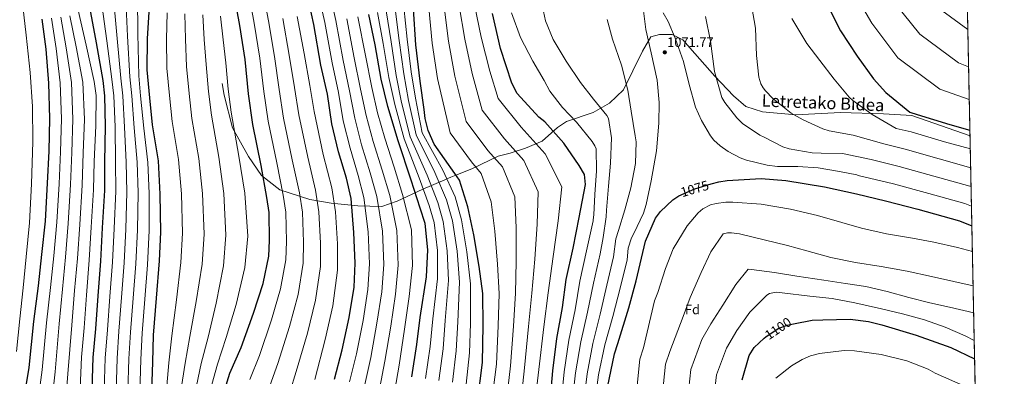
# Model space of a CAD drawing. Units: metres. Extents: x 634241 to 641133, y 4752879 to 4757642.
# Drawn here: x 640403 to 641133, y 4754071 to 4754335 of the extents above; entities that cross this region are included whole.
import ezdxf
from ezdxf.enums import TextEntityAlignment as Align

# ---------------------------------------------------------------- set-up
doc = ezdxf.new("R2010")
doc.units = ezdxf.units.M
doc.header["$MEASUREMENT"] = 0
doc.linetypes.add('DGN Style 3', pattern=[120.2698, 85.907, -34.36280000000001])
doc.linetypes.add('DGN Style 5', pattern=[60.1349, 25.7721, -34.36280000000001])
for name, color, linetype, lineweight in [('Nivel 21', 7, 'Continuous', 0), ('Nivel 22', 7, 'Continuous', 0), ('Nivel 37', 7, 'Continuous', 0), ('Nivel 4', 7, 'Continuous', 0), ('Nivel 41', 7, 'Continuous', 0), ('Nivel 44', 7, 'Continuous', 0), ('Nivel 49', 7, 'Continuous', 0), ('Nivel 5', 7, 'Continuous', 0), ('Nivel 57', 7, 'Continuous', 0), ('Nivel 61', 7, 'Continuous', 0), ('Nivel 7', 7, 'Continuous', 0)]:
    doc.layers.add(name, color=color, linetype=linetype, lineweight=lineweight)
doc.styles.add('Style-arial', font='arial.shx', dxfattribs={"bigfont": 'arialbig.shx'})
doc.styles.add('Style-Helvetica-Narrow-Oblique', font='txt')

# ---------------------------------------------------------------- blocks, each defined once
blk = doc.blocks.new('5PATER_1')
at = {"layer": 'Nivel 7', "linetype": 'Continuous', "lineweight": 0}
h = blk.add_hatch(color=51, dxfattribs=at)
edge = h.paths.add_edge_path()
edge.add_ellipse((0.004613667726516724, -0.002593088895082474), major_axis=(-1.07007615031908, -1.13544823246128), ratio=0.9994222409660319, start_angle=0, end_angle=360)

msp = doc.modelspace()

# ---------------------------------------------------------------- linework, layer by layer
at = {"layer": 'Nivel 21', "color": 7, "linetype": 'DGN Style 3', "lineweight": 0}
msp.add_polyline3d([(641107.7300000004, 4754248.810000001, 1051.57), (641064.620000001, 4754263.91, 1050.73), (641043.4400000013, 4754265.24, 1053.84), (641011.6799999997, 4754266.119999999, 1057.24), (640978.5899999999, 4754264.359999999, 1059.93), (640953.8900000006, 4754266.57, 1062.25), (640941.5399999991, 4754270.540000001, 1063.2), (640932.2699999996, 4754278.48, 1063.66), (640918.6000000015, 4754293.040000001, 1065.16), (640903.6000000015, 4754309.810000001, 1067.94), (640894.7699999996, 4754319.960000001, 1068.98), (640886.8299999982, 4754323.93, 1070), (640877.5700000003, 4754323.939999999, 1070.1), (640870.9499999993, 4754322.17, 1070.4), (640864.7800000012, 4754311.58, 1068.77), (640857.7199999988, 4754297.02, 1066.57), (640850.879999999, 4754282.9, 1064.42), (640840.2899999991, 4754273.189999999, 1061.52), (640828.379999999, 4754266.130000001, 1058.44), (640808.5300000012, 4754259.51, 1053.52), (640801.9100000001, 4754255.1, 1051.24), (640790.4400000013, 4754244.949999999, 1046.46), (640778.0899999999, 4754239.65, 1042.3), (640766.620000001, 4754236.119999999, 1038.67), (640757.8000000007, 4754233.92, 1035.98), (640738.8299999982, 4754224.65, 1029.19), (640730.9299999997, 4754221.550000001, 1026.5), (640727.6099999994, 4754220.279999999, 1025.37), (640722.6999999993, 4754218.220000001, 1022.62), (640716.6799999997, 4754215.529999999, 1017.3), (640701.9100000001, 4754209.26, 1004.7), (640682.9400000013, 4754200.439999999, 992.32), (640671.4699999988, 4754196.470000001, 986.22), (640653.8299999982, 4754196.91, 977.41), (640633.9800000004, 4754199.109999999, 969.09), (640618.0899999999, 4754201.76, 962.8000000000001), (640596.0399999991, 4754208.82, 954.34), (640582.3599999994, 4754219.42, 949.62), (640572.6600000001, 4754233.540000001, 947.29), (640560.75, 4754254.720000001, 944.62), (640554.5700000003, 4754278.99, 943.74), (640553.2699999996, 4754287.720000001, 943.62)], dxfattribs=at)
at = {"layer": 'Nivel 22', "color": 30, "linetype": 'DGN Style 5', "lineweight": 30, "flags": 128}
for points, elevation in [([(640891.7800000012, 4754204.34), (640891.8000000007, 4754204.35), (640903.5300000012, 4754209.699999999), (640915.8099999987, 4754213.26)], 1075), ([(640955.1799999997, 4754099.029999999), (640956.25, 4754100.029999999), (640965.4200000018, 4754106.17), (640972.129999999, 4754108.58), (640976.7300000004, 4754109.52)], 1100)]:
    msp.add_lwpolyline(points, dxfattribs=dict(at, elevation=elevation))
at = {"layer": 'Nivel 4', "color": 30, "linetype": 'Continuous', "lineweight": 30, "flags": 128}
for points, elevation in [([(640552.3500000015, 4754051.970000001), (640558.9299999997, 4754072.99), (640567.2300000004, 4754092.08), (640576.5300000012, 4754117.4), (640583.6400000006, 4754139.57), (640587.6999999993, 4754159.689999999), (640588.2800000012, 4754171.27), (640588.0899999999, 4754192.140000001), (640586.4299999997, 4754203.109999999), (640582.2100000009, 4754226.99), (640575.879999999, 4754257.310000001), (640572.8200000003, 4754280.09), (640570.2699999996, 4754305.43), (640566.3000000007, 4754330.73), (640561.4600000009, 4754357.699999999)], 950), ([(640636.5700000003, 4754068.640000001), (640642.2800000012, 4754090.210000001), (640647.370000001, 4754114.300000001), (640651.0899999999, 4754136.67), (640651.8200000003, 4754154.470000001), (640650.7300000004, 4754177.290000001), (640648.75, 4754202.35), (640645.3000000007, 4754217.51), (640639.4899999984, 4754237.119999999), (640634.5, 4754257.890000001), (640631.1799999997, 4754279.810000001), (640626.4600000009, 4754301.15), (640621.2600000016, 4754331.5), (640615.9200000018, 4754355.35)], 975), ([(641001.129999999, 4754347.779999999), (641011.7699999996, 4754326.59), (641024.0500000007, 4754307.960000001), (641036, 4754291.029999999), (641045.25, 4754281.08), (641063.0799999982, 4754266.540000001), (641068.4800000004, 4754264.689999999), (641092.629999999, 4754257.34), (641107.6400000006, 4754253.210000001)], 1050), ([(640456.8099999987, 4754061.140000001), (640457.6600000001, 4754084.550000001), (640459.4699999988, 4754105.85), (640461.2300000004, 4754130.35), (640463.1900000013, 4754156.01), (640464.5700000003, 4754180.75), (640466.1000000015, 4754208.369999999), (640466.1900000013, 4754229.68), (640466.6799999997, 4754256), (640466.2699999996, 4754278.640000001), (640464.8900000006, 4754289.93), (640459.9699999988, 4754317.710000001), (640455.1900000013, 4754344.130000001)], 900), ([(640500.9100000001, 4754052.609999999), (640501.6700000018, 4754081.109999999), (640502.3399999999, 4754101.16), (640504.5399999991, 4754128.57), (640506.7300000004, 4754156.27), (640507.6600000001, 4754177.449999999), (640507.2899999991, 4754205.65), (640505.879999999, 4754230.449999999), (640501.6099999994, 4754257.15), (640499.4600000009, 4754277.130000001), (640497.5799999982, 4754297.68), (640497.8999999985, 4754320.82), (640499.129999999, 4754340.880000001)], 925), ([(640693.9100000001, 4754070.43), (640697.6000000015, 4754094.210000001), (640699.9699999988, 4754114.290000001), (640704.6400000006, 4754144.310000001), (640705.5899999999, 4754164.359999999), (640703.7300000004, 4754184.060000001), (640700.0899999999, 4754195.26), (640693.4100000001, 4754215.99), (640683.7199999988, 4754245.109999999), (640676.0899999999, 4754270.6), (640671.1099999994, 4754290.800000001), (640666.5799999982, 4754316.369999999), (640661.8299999982, 4754338.83)], 1000), ([(640742.5799999982, 4754051.790000001), (640746.1499999985, 4754080.93), (640746.6499999985, 4754108.310000001), (640746.3900000006, 4754132), (640743.6799999997, 4754151.970000001), (640739.7600000016, 4754175.57), (640735.3299999982, 4754196.35), (640729.2399999984, 4754215.960000001), (640725.7399999984, 4754220.960000001), (640710.3000000007, 4754242.609999999), (640705.8299999982, 4754252.949999999), (640703.6600000001, 4754261.640000001), (640702.9400000013, 4754268.390000001), (640699.9200000018, 4754289.48), (640696.7699999996, 4754316.210000001), (640695.0300000012, 4754342.970000001)], 1025), ([(640796.5199999996, 4754054.800000001), (640798.3099999987, 4754074.869999999), (640801.4400000013, 4754098.640000001), (640805.4299999997, 4754121.58), (640808.3399999999, 4754142.52), (640813.4499999993, 4754165.77), (640818.0100000016, 4754188.439999999), (640822.5300000012, 4754212.810000001), (640821.8000000007, 4754220.130000001), (640817.9800000004, 4754226.810000001), (640806.6000000015, 4754243.48), (640792.4100000001, 4754259.23), (640788.1000000015, 4754262.800000001), (640771.9100000001, 4754280.210000001), (640768.0599999987, 4754288.02), (640759.5799999982, 4754313.49), (640753.620000001, 4754339.6)], 1050), ([(640398.9899999984, 4754012.57), (640404.5199999996, 4754042.32), (640410.2100000009, 4754077.15), (640413.6600000001, 4754111.359999999), (640417.0100000016, 4754137.68), (640419.5899999999, 4754160.869999999), (640422.120000001, 4754185.75), (640423.7399999984, 4754213.720000001), (640424.8900000006, 4754237.439999999), (640425.4699999988, 4754261.720000001), (640424.5899999999, 4754287.93), (640422.6000000015, 4754312.99), (640419.8399999999, 4754335.220000001)], 875), ([(640915.8099999987, 4754213.26), (640921.4699999988, 4754214.91), (640927.6499999985, 4754215.890000001), (640952.7300000004, 4754217.310000001), (640971.1000000015, 4754215.76), (640999.6999999993, 4754211.050000001), (641023.5100000016, 4754205.949999999), (641045.0700000003, 4754200.800000001), (641068.9100000001, 4754194.57), (641099.8599999994, 4754185.970000001), (641109.1000000015, 4754182.310000001)], 1075), ([(640838.8999999985, 4754062.369999999), (640843.9699999988, 4754087.310000001), (640846.620000001, 4754094.99), (640854.7600000016, 4754121.41), (640860.2300000004, 4754141.57), (640867.1799999997, 4754170.790000001), (640874.4100000001, 4754187.880000001), (640878.2399999984, 4754192.76), (640887.3599999994, 4754201.43), (640891.7800000012, 4754204.34)], 1075), ([(640976.7300000004, 4754109.52), (640990.6700000018, 4754112.390000001), (640998.5599999987, 4754112.57), (641018.8599999994, 4754113.029999999), (641032.4400000013, 4754111.359999999), (641042.370000001, 4754108.77), (641067.6600000001, 4754101.17), (641093.5300000012, 4754092.17), (641111.129999999, 4754083.75)], 1100), ([(640938.6400000006, 4754068.040000001), (640943.870000001, 4754086.210000001), (640947.6900000013, 4754091.939999999), (640955.1799999997, 4754099.029999999)], 1100)]:
    msp.add_lwpolyline(points, dxfattribs=dict(at, elevation=elevation))
at = {"layer": 'Nivel 49', "color": 7, "linetype": 'Continuous', "lineweight": 0, "extrusion": (-0.004240221171339913, 0.2060093921346292, 0.9785408273939002), "elevation": 977743.6465893859, "flags": 128}
msp.add_lwpolyline([(-738806.3357796967, -4639216.176428381), (-738806.3357796967, -4637895.205770645)], dxfattribs=at)
at = {"layer": 'Nivel 5', "color": 30, "linetype": 'Continuous', "lineweight": 0, "flags": 128}
for points, elevation in [([(640588.6000000015, 4754063.720000001), (640594.5100000016, 4754080.210000001), (640603.0700000003, 4754107.66), (640609.4400000013, 4754131.290000001), (640613.2199999988, 4754154.550000001), (640613.4299999997, 4754170.01), (640612.6600000001, 4754192.369999999), (640610.4600000009, 4754206.75), (640605.129999999, 4754231.029999999), (640598.6400000006, 4754262.07), (640595.4699999988, 4754283.130000001), (640592.0700000003, 4754307.630000001), (640587.6099999994, 4754334.060000001), (640582.25, 4754361.43)], 960), ([(641015.6900000013, 4754365.5), (641034.8599999994, 4754332.449999999), (641054.0700000003, 4754306.720000001), (641085.2899999991, 4754283.4), (641107.1700000018, 4754275.890000001)], 1045), ([(640573.7600000016, 4754068.35), (640580.870000001, 4754086.15), (640589.8000000007, 4754112.529999999), (640596.5399999991, 4754135.43), (640600.4600000009, 4754157.119999999), (640600.8599999994, 4754170.640000001), (640600.370000001, 4754192.26), (640598.4400000013, 4754204.93), (640593.6700000018, 4754229.01), (640587.2600000016, 4754259.689999999), (640584.1400000006, 4754281.619999999), (640581.1700000018, 4754306.529999999), (640576.9600000009, 4754332.390000001), (640571.8500000015, 4754359.57)], 955), ([(640647.7100000009, 4754066.59), (640652.7899999991, 4754087.43), (640657.6400000006, 4754112.130000001), (640661.3000000007, 4754134.98), (640662.4600000009, 4754154.029999999), (640661.4100000001, 4754177.800000001), (640658.3200000003, 4754203.109999999), (640654.1499999985, 4754219.52), (640648.0599999987, 4754239.66), (640642.9699999988, 4754259.92), (640639.3999999985, 4754281.060000001), (640634.6999999993, 4754302.970000001), (640629.3900000006, 4754332.890000001), (640623.9899999984, 4754357.16)], 980), ([(640658.8500000015, 4754064.529999999), (640663.3000000007, 4754084.640000001), (640667.8999999985, 4754109.970000001), (640671.5100000016, 4754133.279999999), (640673.1000000015, 4754153.6), (640672.0899999999, 4754178.310000001), (640667.8900000006, 4754203.869999999), (640663, 4754221.540000001), (640656.620000001, 4754242.189999999), (640651.4400000013, 4754261.949999999), (640647.620000001, 4754282.310000001), (640642.9400000013, 4754304.790000001), (640637.5199999996, 4754334.290000001), (640632.0700000003, 4754358.970000001)], 985), ([(640465.6600000001, 4754060.550000001), (640466.4699999988, 4754084.210000001), (640468.0599999987, 4754105.040000001), (640469.870000001, 4754129.74), (640471.8500000015, 4754155.35), (640473.1900000013, 4754180.25), (640474.3399999999, 4754207.800000001), (640474.1400000006, 4754229.540000001), (640473.7600000016, 4754255.640000001), (640472.879999999, 4754278.619999999), (640471.4899999984, 4754290.800000001), (640467.620000001, 4754319.4), (640464.0300000012, 4754346.140000001)], 905), ([(640474.5100000016, 4754059.960000001), (640475.2899999991, 4754083.869999999), (640476.6400000006, 4754104.23), (640478.5100000016, 4754129.140000001), (640480.5, 4754154.699999999), (640481.8000000007, 4754179.76), (640482.5799999982, 4754207.23), (640482.1000000015, 4754229.4), (640480.8399999999, 4754255.27), (640479.4899999984, 4754278.609999999), (640478.0899999999, 4754291.66), (640475.2699999996, 4754321.1), (640472.8599999994, 4754348.16)], 910), ([(640483.3599999994, 4754059.369999999), (640484.1000000015, 4754083.540000001), (640485.2300000004, 4754103.43), (640487.1600000001, 4754128.529999999), (640489.1499999985, 4754154.040000001), (640490.4100000001, 4754179.26), (640490.8200000003, 4754206.67), (640490.0599999987, 4754229.26), (640487.9200000018, 4754254.91), (640486.1000000015, 4754278.59), (640484.6900000013, 4754292.529999999), (640482.9200000018, 4754322.800000001), (640481.6900000013, 4754350.17)], 915), ([(640492.2100000009, 4754058.77), (640492.9200000018, 4754083.199999999), (640493.8099999987, 4754102.619999999), (640495.8000000007, 4754127.93), (640497.8000000007, 4754153.390000001), (640499.0300000012, 4754178.77), (640499.0599999987, 4754206.1), (640498.0100000016, 4754229.119999999), (640495, 4754254.540000001), (640492.7100000009, 4754278.57), (640491.2899999991, 4754293.4), (640490.5700000003, 4754324.49), (640490.5300000012, 4754352.189999999)], 920), ([(640769.1099999994, 4754000.32), (640777.4299999997, 4754077.1), (640780.4299999997, 4754107.689999999), (640782.7399999984, 4754132.390000001), (640784.9499999993, 4754157.57), (640786.7300000004, 4754183.380000001), (640787.5300000012, 4754207.460000001), (640776.8399999999, 4754230.74), (640762.5500000007, 4754246.720000001), (640745.870000001, 4754267.99), (640738.6600000001, 4754295.029999999), (640733.1099999994, 4754320.49), (640729.0300000012, 4754345.18)], 1040), ([(640779.6600000001, 4754003.84), (640787.8599999994, 4754075.83), (640791.6900000013, 4754107.48), (640794.8500000015, 4754132.529999999), (640798.7100000009, 4754159.439999999), (640802.379999999, 4754185.99), (640804.9299999997, 4754211.17), (640792.6999999993, 4754235.67), (640774.8099999987, 4754255.310000001), (640757.7300000004, 4754276.449999999), (640751.5799999982, 4754296.880000001), (640745.2199999988, 4754321.92), (640740.3599999994, 4754345.92)], 1045), ([(641052.0300000012, 4754347.279999999), (641070.4699999988, 4754324.199999999), (641099.120000001, 4754303.029999999), (641106.6799999997, 4754300)], 1040), ([(640400.629999999, 4754089.040000001), (640403.1099999994, 4754113.390000001), (640405.6600000001, 4754136.359999999), (640407.9600000009, 4754159.16), (640410.3200000003, 4754184.42), (640411.8500000015, 4754213.210000001), (640412.8599999994, 4754244.359999999), (640412.5300000012, 4754270.540000001), (640410.9400000013, 4754295.75), (640407.9699999988, 4754323.58), (640405.5, 4754344.98)], 870), ([(640435.9499999993, 4754036.48), (640438.7899999991, 4754072.48), (640441.629999999, 4754108.540000001), (640443.8200000003, 4754134.26), (640445.8200000003, 4754157.960000001), (640447.5500000007, 4754183.16), (640449.370000001, 4754212.23), (640450.129999999, 4754236.220000001), (640451.0799999982, 4754261.109999999), (640449.870000001, 4754288.779999999), (640445, 4754314.77), (640440.3299999982, 4754337.77)], 890), ([(640447.9600000009, 4754061.73), (640448.8500000015, 4754084.880000001), (640450.8900000006, 4754106.65), (640452.5899999999, 4754130.949999999), (640454.5399999991, 4754156.67), (640455.9600000009, 4754181.24), (640457.8599999994, 4754208.93), (640458.2300000004, 4754229.82), (640459.6000000015, 4754256.369999999), (640459.6600000001, 4754278.66), (640458.2899999991, 4754289.060000001), (640452.3200000003, 4754316.01), (640446.3599999994, 4754342.109999999)], 895), ([(640511.1700000018, 4754052.310000001), (640513.6900000013, 4754080.790000001), (640515.8200000003, 4754100.710000001), (640519.2800000012, 4754127.390000001), (640522.5300000012, 4754155.02), (640523.7800000012, 4754176.75), (640523, 4754205.85), (640520.8299999982, 4754231.300000001), (640516.1499999985, 4754259.48), (640514.0300000012, 4754278.699999999), (640512.1400000006, 4754299.01), (640511.9200000018, 4754320.630000001), (640512.3500000015, 4754340.07)], 930), ([(640521.4299999997, 4754052), (640525.7100000009, 4754080.470000001), (640529.3000000007, 4754100.26), (640534.0100000016, 4754126.210000001), (640538.3399999999, 4754153.77), (640539.8999999985, 4754176.040000001), (640538.6999999993, 4754206.060000001), (640535.7699999996, 4754232.15), (640530.6999999993, 4754261.810000001), (640528.6099999994, 4754280.27), (640526.6999999993, 4754300.35), (640525.9400000013, 4754320.439999999), (640525.5599999987, 4754339.25)], 935), ([(640531.6799999997, 4754051.699999999), (640537.7300000004, 4754080.15), (640542.7800000012, 4754099.810000001), (640548.75, 4754125.029999999), (640554.1400000006, 4754152.52), (640556.0100000016, 4754175.33), (640554.3999999985, 4754206.26), (640550.7100000009, 4754233), (640545.2399999984, 4754264.140000001), (640543.1799999997, 4754281.83), (640541.2600000016, 4754301.68), (640539.9600000009, 4754320.24), (640538.7800000012, 4754338.439999999)], 940), ([(640703.9400000013, 4754069.060000001), (640707.3299999982, 4754092.699999999), (640709.3000000007, 4754113.199999999), (640712.8299999982, 4754143.029999999), (640712.8599999994, 4754164.01), (640710.4400000013, 4754184.699999999), (640706.5599999987, 4754197.359999999), (640699.25, 4754217.869999999), (640688.1799999997, 4754246.59), (640681.1799999997, 4754272.130000001), (640676.6799999997, 4754292.17), (640672.5500000007, 4754317.43), (640668.370000001, 4754340.210000001)], 1005), ([(640713.9600000009, 4754067.68), (640717.0599999987, 4754091.189999999), (640718.6400000006, 4754112.1), (640721.0199999996, 4754141.75), (640720.120000001, 4754163.67), (640717.1499999985, 4754185.33), (640713.0199999996, 4754199.470000001), (640705.0799999982, 4754219.75), (640692.6400000006, 4754248.07), (640686.2600000016, 4754273.65), (640682.25, 4754293.550000001), (640678.5100000016, 4754318.49), (640674.8900000006, 4754341.59)], 1010), ([(640723.9800000004, 4754066.310000001), (640726.7899999991, 4754089.689999999), (640727.9699999988, 4754111), (640729.2100000009, 4754140.48), (640727.379999999, 4754163.32), (640723.8599999994, 4754185.960000001), (640719.4800000004, 4754201.560000001), (640710.9100000001, 4754221.630000001), (640697.1000000015, 4754249.560000001), (640691.3500000015, 4754275.17), (640687.8200000003, 4754294.92), (640684.4800000004, 4754319.540000001), (640681.4200000018, 4754342.970000001)], 1015), ([(640734, 4754064.93), (640736.5199999996, 4754088.18), (640737.3099999987, 4754109.9), (640737.3999999985, 4754139.199999999), (640734.6499999985, 4754162.98), (640730.5700000003, 4754186.59), (640725.9499999993, 4754203.67), (640716.75, 4754223.51), (640701.5500000007, 4754251.040000001), (640696.4400000013, 4754276.699999999), (640693.3900000006, 4754296.290000001), (640690.4499999993, 4754320.6), (640687.9499999993, 4754344.35)], 1020), ([(640744.4800000004, 4753985.07), (640756.5799999982, 4754079.65), (640757.9100000001, 4754108.1), (640758.5100000016, 4754132.130000001), (640757.4400000013, 4754153.83), (640755.4100000001, 4754178.18), (640752.7300000004, 4754200.050000001), (640745.1099999994, 4754220.890000001), (640738.0100000016, 4754229.550000001), (640722.1600000001, 4754251.07), (640712.8299999982, 4754291.33), (640708.879999999, 4754317.640000001), (640706.3599999994, 4754343.710000001)], 1030), ([(640757.379999999, 4753994.449999999), (640767, 4754078.380000001), (640769.1700000018, 4754107.890000001), (640770.620000001, 4754132.26), (640771.1999999993, 4754155.699999999), (640771.0700000003, 4754180.779999999), (640770.129999999, 4754203.76), (640760.9699999988, 4754225.810000001), (640750.2800000012, 4754238.130000001), (640734.0100000016, 4754259.529999999), (640725.75, 4754293.18), (640720.9899999984, 4754319.07), (640717.6900000013, 4754344.449999999)], 1035), ([(640804.7800000012, 4754053.949999999), (640806.7899999991, 4754074.109999999), (640810.3299999982, 4754097.470000001), (640814.8099999987, 4754119.949999999), (640818.3900000006, 4754141.130000001), (640823.4299999997, 4754163.57), (640828.3000000007, 4754185.810000001), (640828.2800000012, 4754186.720000001), (640828.6600000001, 4754190.390000001), (640829.4100000001, 4754205.41), (640830.8399999999, 4754223.01), (640830.370000001, 4754239.369999999), (640829.4100000001, 4754241.460000001), (640827.4200000018, 4754244.609999999), (640816.0199999996, 4754258.9), (640805.4299999997, 4754269.91), (640796.1000000015, 4754282.050000001), (640791.9800000004, 4754289.92), (640783.5100000016, 4754304.27), (640774.5100000016, 4754321.82), (640767.7800000012, 4754340.140000001)], 1055), ([(640813.0500000007, 4754053.109999999), (640815.2600000016, 4754073.35), (640819.2100000009, 4754096.300000001), (640824.1799999997, 4754118.32), (640828.4400000013, 4754139.73), (640833.4200000018, 4754161.380000001), (640835.7199999988, 4754173.619999999), (640838.0199999996, 4754188.949999999), (640838.0899999999, 4754193.9), (640839.5199999996, 4754211.5), (640841.2300000004, 4754228.640000001), (640841.8999999985, 4754247.32), (640839.7399999984, 4754261.82), (640838.3200000003, 4754264.08), (640828.5300000012, 4754276.02), (640818.9100000001, 4754288.52), (640808.129999999, 4754304.189999999), (640798.6999999993, 4754320.359999999), (640792.9899999984, 4754334.130000001), (640791.3599999994, 4754341.140000001)], 1060), ([(640829.5799999982, 4754051.43), (640832.1999999993, 4754071.83), (640836.9800000004, 4754093.960000001), (640842.9299999997, 4754115.060000001), (640848.5399999991, 4754136.939999999), (640853.3900000006, 4754156.99), (640854.1999999993, 4754165.540000001), (640856.7699999996, 4754173.279999999), (640858.4299999997, 4754176.52), (640865.5899999999, 4754191.689999999), (640867.5500000007, 4754197.949999999), (640871.2699999996, 4754215.51), (640875.2399999984, 4754237.84), (640876.9699999988, 4754258.279999999), (640877.2699999996, 4754273.470000001), (640875.6000000015, 4754290.18), (640871.3900000006, 4754310.300000001), (640867.4299999997, 4754327.6), (640865.2399999984, 4754343.369999999)], 1070), ([(640880.1400000006, 4754340.050000001), (640883.8500000015, 4754333.73), (640889.1700000018, 4754321.23), (640895.3299999982, 4754303.9), (640899.5599999987, 4754286.880000001), (640904.1499999985, 4754270.25), (640908.4899999984, 4754260.189999999), (640915.1499999985, 4754248.9), (640917.7899999991, 4754245.58), (640922.4600000009, 4754241.390000001), (640928.3200000003, 4754237.310000001), (640937.2100000009, 4754232.67), (640942.0100000016, 4754230.939999999), (640957.2800000012, 4754227.08), (640964.8900000006, 4754226.25), (640979.9899999984, 4754226.140000001), (640995.0199999996, 4754225.199999999), (641011, 4754222.550000001), (641023.8500000015, 4754219.880000001), (641024.6900000013, 4754219.51), (641050.8599999994, 4754213.290000001), (641077.0599999987, 4754206.18), (641103.9600000009, 4754198.66), (641108.8000000007, 4754196.84)], 1070), ([(640946.0100000016, 4754344.119999999), (640948.5599999987, 4754328.630000001), (640949.4800000004, 4754308.52), (640951.120000001, 4754292.449999999), (640952.5199999996, 4754287.540000001), (640954.2300000004, 4754284.470000001), (640955.9299999997, 4754282.220000001), (640961.5500000007, 4754276.5), (640975.1600000001, 4754265.74)], 1060), ([(641086.879999999, 4754341.68), (641106.1099999994, 4754327.640000001)], 1035), ([(640399.2399999984, 4753939.140000001), (640403.1999999993, 4753959.66), (640406.3000000007, 4753982.99), (640410.5700000003, 4754010.6), (640414.9899999984, 4754040.369999999), (640419.7399999984, 4754075.59), (640422.9899999984, 4754110.42), (640425.9499999993, 4754136.540000001), (640428.3299999982, 4754159.9), (640430.6000000015, 4754184.890000001), (640432.2800000012, 4754213.220000001), (640433.3000000007, 4754237.029999999), (640434, 4754261.51), (640433.0100000016, 4754288.210000001), (640430.0700000003, 4754313.59), (640426.6700000018, 4754336.07)], 880), ([(640400.129999999, 4753877.720000001), (640408.0799999982, 4753912.619999999), (640411.9600000009, 4753937.369999999), (640415.5700000003, 4753957.15), (640418.3299999982, 4753981.17), (640422.1400000006, 4754008.630000001), (640425.4699999988, 4754038.43), (640429.2600000016, 4754074.040000001), (640432.3099999987, 4754109.48), (640434.879999999, 4754135.4), (640437.0700000003, 4754158.93), (640439.0700000003, 4754184.029999999), (640440.8299999982, 4754212.73), (640441.7199999988, 4754236.619999999), (640442.5399999991, 4754261.310000001), (640441.4400000013, 4754288.5), (640437.5300000012, 4754314.18), (640433.5, 4754336.92)], 885), ([(640541.9400000013, 4754051.4), (640549.75, 4754079.83), (640556.2600000016, 4754099.359999999), (640563.4899999984, 4754123.85), (640569.9499999993, 4754151.279999999), (640572.129999999, 4754174.630000001), (640570.1000000015, 4754206.460000001), (640565.6600000001, 4754233.85), (640559.7899999991, 4754266.470000001), (640557.75, 4754283.4), (640555.8200000003, 4754303.01), (640553.9800000004, 4754320.050000001), (640551.9899999984, 4754337.630000001)], 945), ([(640603.4299999997, 4754059.08), (640608.1499999985, 4754074.27), (640616.3399999999, 4754102.790000001), (640622.3399999999, 4754127.15), (640625.9800000004, 4754151.98), (640626.0100000016, 4754169.380000001), (640624.9400000013, 4754192.49), (640622.4699999988, 4754208.57), (640616.5899999999, 4754233.050000001), (640610.0300000012, 4754264.449999999), (640606.7899999991, 4754284.66), (640602.9800000004, 4754308.720000001), (640598.2600000016, 4754335.73)], 965), ([(640621.7800000012, 4754068.34), (640629.6099999994, 4754097.91), (640635.2399999984, 4754123.02), (640638.7399999984, 4754149.41), (640638.5899999999, 4754168.75), (640637.2300000004, 4754192.6), (640634.4899999984, 4754210.390000001), (640628.0399999991, 4754235.07), (640621.4100000001, 4754266.83), (640618.1099999994, 4754286.18), (640613.879999999, 4754309.82), (640608.9100000001, 4754337.4)], 970), ([(640669.9899999984, 4754062.49), (640673.8099999987, 4754081.859999999), (640678.1600000001, 4754107.800000001), (640681.7199999988, 4754131.58), (640683.7399999984, 4754153.17), (640682.7699999996, 4754178.810000001), (640677.4499999993, 4754204.619999999), (640671.8500000015, 4754223.550000001), (640665.1900000013, 4754244.73), (640659.9100000001, 4754263.99), (640655.8399999999, 4754283.550000001), (640651.1799999997, 4754306.609999999), (640645.6499999985, 4754335.68)], 990), ([(640681.120000001, 4754060.43), (640684.3099999987, 4754079.07), (640688.4299999997, 4754105.630000001), (640691.9200000018, 4754129.880000001), (640694.379999999, 4754152.74), (640693.4499999993, 4754179.32), (640687.0199999996, 4754205.380000001), (640680.6999999993, 4754225.57), (640673.75, 4754247.27), (640668.379999999, 4754266.02), (640664.0599999987, 4754284.800000001), (640659.4200000018, 4754308.439999999), (640653.7800000012, 4754337.08)], 995), ([(640821.3200000003, 4754052.27), (640823.7300000004, 4754072.59), (640828.0899999999, 4754095.130000001), (640833.5500000007, 4754116.689999999), (640838.4899999984, 4754138.33), (640843.4100000001, 4754159.189999999), (640845.1700000018, 4754172.560000001), (640847.0399999991, 4754178.82), (640851.7199999988, 4754194.02), (640856.1999999993, 4754210.32), (640859.629999999, 4754228.51), (640860.0899999999, 4754244.35), (640859.5300000012, 4754248.82), (640856.4600000009, 4754267.050000001), (640854.0899999999, 4754282.640000001), (640849.2800000012, 4754301.199999999), (640842.6999999993, 4754320.630000001), (640838.620000001, 4754335.08)], 1065), ([(640911.4899999984, 4754337.390000001), (640915.2899999991, 4754318.99), (640918.2800000012, 4754296.550000001), (640923.75, 4754277.189999999), (640925.8500000015, 4754273.49), (640934.6999999993, 4754262.25), (640939.1000000015, 4754258.140000001), (640951.9299999997, 4754249.380000001), (640955.0700000003, 4754247.800000001), (640968.870000001, 4754240.710000001), (640973.5599999987, 4754239.26), (640990.7399999984, 4754236.359999999), (640997.4200000018, 4754236.140000001), (641013.2600000016, 4754235.859999999), (641034.2899999991, 4754231.27), (641055.2699999996, 4754226.140000001), (641080.9499999993, 4754218.970000001), (641107.5100000016, 4754211.57), (641108.5, 4754211.23)], 1065), ([(640975.5700000003, 4754335.74), (640986.7899999991, 4754317.33)], 1055), ([(640986.7899999991, 4754317.33), (640996.2199999988, 4754304.83), (641007.0599999987, 4754290.98), (641018.1600000001, 4754277.51), (641020.6900000013, 4754275.189999999), (641035.0199999996, 4754264.720000001), (641052.9499999993, 4754254.34), (641064.0700000003, 4754251.84), (641088.7300000004, 4754244.550000001), (641107.9299999997, 4754239.25)], 1055), ([(640975.1600000001, 4754265.74), (640983.870000001, 4754260.630000001), (640998.4800000004, 4754254.01), (641003.2699999996, 4754252.560000001), (641021, 4754249.310000001), (641043.8900000006, 4754243.02), (641059.6700000018, 4754238.99), (641084.8399999999, 4754231.76), (641108.2100000009, 4754225.279999999)], 1060), ([(640857.9200000018, 4754034.619999999), (640862.9100000001, 4754083.470000001), (640865.620000001, 4754091.720000001), (640873.7600000016, 4754126.550000001), (640876.1799999997, 4754132.73), (640881.8099999987, 4754150.699999999), (640887.6999999993, 4754165.109999999), (640898.0100000016, 4754182.27), (640906.120000001, 4754191.790000001), (640909.620000001, 4754194.710000001), (640915.2300000004, 4754197.67), (640919.4100000001, 4754198.859999999), (640926.6099999994, 4754199.76), (640931.9200000018, 4754199.699999999), (640952.7300000004, 4754198.16), (640974.5899999999, 4754194.449999999), (640994.6400000006, 4754189.779999999), (641012.6900000013, 4754184.710000001), (641027.3299999982, 4754180.369999999), (641045.7300000004, 4754176.220000001), (641065.0100000016, 4754173.18), (641080.8200000003, 4754170.16), (641098.2899999991, 4754166.07), (641109.4899999984, 4754163.130000001)], 1080), ([(640877.8500000015, 4754041.310000001), (640881.8500000015, 4754079.609999999), (640885.1000000015, 4754089.119999999), (640894.9699999988, 4754115.050000001), (640900.2300000004, 4754129.17), (640908.4100000001, 4754147.74), (640915.4699999988, 4754162.82), (640924.6799999997, 4754176.390000001), (640927.7699999996, 4754177.01), (640930.7899999991, 4754176.98), (640936.6700000018, 4754176.199999999), (640955.1600000001, 4754171.77), (640972.2699999996, 4754167.68), (640986.7300000004, 4754163.619999999), (641004.5899999999, 4754158.630000001), (641022.7899999991, 4754154.93), (641041.7100000009, 4754151.970000001), (641061.0899999999, 4754148.67), (641079.1999999993, 4754144.779999999), (641095.6600000001, 4754141.040000001), (641110.0199999996, 4754137.699999999)], 1085), ([(640897.7800000012, 4754048), (640900.7800000012, 4754075.76), (640908.7399999984, 4754098.01), (640915.5, 4754109.48), (640924.5199999996, 4754123.32), (640933.9499999993, 4754138.720000001), (640943.120000001, 4754150.18), (640945.7800000012, 4754149.880000001), (640962.6700000018, 4754147.52), (640979.2899999991, 4754144.880000001), (640999.3000000007, 4754141.859999999), (641015.2699999996, 4754139.48), (641030.4200000018, 4754137.17), (641046.2399999984, 4754133.6), (641062.3500000015, 4754129.210000001), (641077.8200000003, 4754125.26), (641092.5300000012, 4754121.84), (641110.4299999997, 4754117.859999999)], 1090), ([(640917.6999999993, 4754054.68), (640919.7100000009, 4754071.91), (640927.0799999982, 4754091.52), (640934.9100000001, 4754104.710000001), (640944.3900000006, 4754118.279999999), (640956.9200000018, 4754130.83), (640959.0899999999, 4754131.970000001), (640961.4499999993, 4754132.67), (640963.9100000001, 4754133), (640968.3099999987, 4754132.640000001), (640988.870000001, 4754130.09), (641005.5599999987, 4754128.27), (641022.1900000013, 4754125.09), (641041.9600000009, 4754120.689999999), (641057.6900000013, 4754117.02), (641073.8999999985, 4754112.540000001), (641089.2100000009, 4754107.220000001), (641104.0899999999, 4754100.699999999), (641110.8500000015, 4754097.35)], 1095), ([(640963.7199999988, 4754069.41), (640975.2199999988, 4754078.449999999), (640983.3500000015, 4754083.210000001), (640989.4200000018, 4754085.82), (640996.1499999985, 4754087.710000001), (641014.3999999985, 4754089.779999999), (641022, 4754089.49), (641041.8200000003, 4754086.83), (641060.7699999996, 4754082.23), (641076.6499999985, 4754075.92), (641081.75, 4754073.109999999), (641102.5500000007, 4754063.970000001)], 1105)]:
    msp.add_lwpolyline(points, dxfattribs=dict(at, elevation=elevation))
at = {"layer": 'Nivel 57', "color": 92, "linetype": 'DGN Style 3', "lineweight": 0}
msp.add_polyline3d([(641112.1000000015, 4754036.540000001, 1109.74), (641085.5, 4755328.890000001, 837.5500000000001)], dxfattribs=at)
at = {"layer": 'Nivel 61', "color": 7, "linetype": 'Continuous', "lineweight": 0, "flags": 128}
msp.add_lwpolyline([(634331.1400000006, 4752879.23), (634285.870000001, 4755192.609999999), (634240.5599999987, 4757506.01), (637639.2399999984, 4757573.279999999), (641037.8999999985, 4757642.279999999), (641085.5, 4755328.890000001), (641133.1099999994, 4753015.540000001), (637732.1600000001, 4752946.540000001)], close=True, dxfattribs=at)

# ---------------------------------------------------------------- block references
at = {"layer": 'Nivel 7', "color": 51, "linetype": 'Continuous', "lineweight": 0}
msp.add_blockref('5PATER_1', (640881.370000001, 4754310.800000001, 1071.77), dxfattribs=at)

# ---------------------------------------------------------------- texts
at = {"layer": 'Nivel 37', "color": 92, "linetype": 'Continuous', "lineweight": 0, "style": 'Style-arial'}
msp.add_text('Fd', height=6.99996, dxfattribs=at).set_placement((640901.8949360214, 4754120.20998, 1086.11), align=Align.MIDDLE_CENTER)
at = {"layer": 'Nivel 41', "color": 7, "linetype": 'Continuous', "lineweight": 0, "style": 'Style-arial'}
msp.add_text('1071.77', height=6.99996, dxfattribs=at).set_placement((640883.1000000015, 4754314.800000001, 1071.77))
at = {"layer": 'Nivel 41', "color": 7, "linetype": 'Continuous', "lineweight": 0, "style": 'Style-Helvetica-Narrow-Oblique'}
for s, rotation, p in [('1075', 16.18473965735051, (640903.5526673831, 4754209.709891815, 1075)), ('1100', 33.77937154237118, (640965.3778920546, 4754106.144973697, 1100))]:
    msp.add_text(s, height=6.99996, rotation=rotation, dxfattribs=at).set_placement(p, align=Align.MIDDLE_CENTER)
at = {"layer": 'Nivel 44', "color": 7, "linetype": 'Continuous', "lineweight": 0, "style": 'Style-Helvetica-Narrow-Oblique'}
msp.add_text('Letretako Bidea', height=8.99994, rotation=357.7236844184562, dxfattribs=at).set_placement((640998.5405963361, 4754268.856223771, 1057.24), align=Align.CENTER)

doc.saveas('drawing.dxf')
